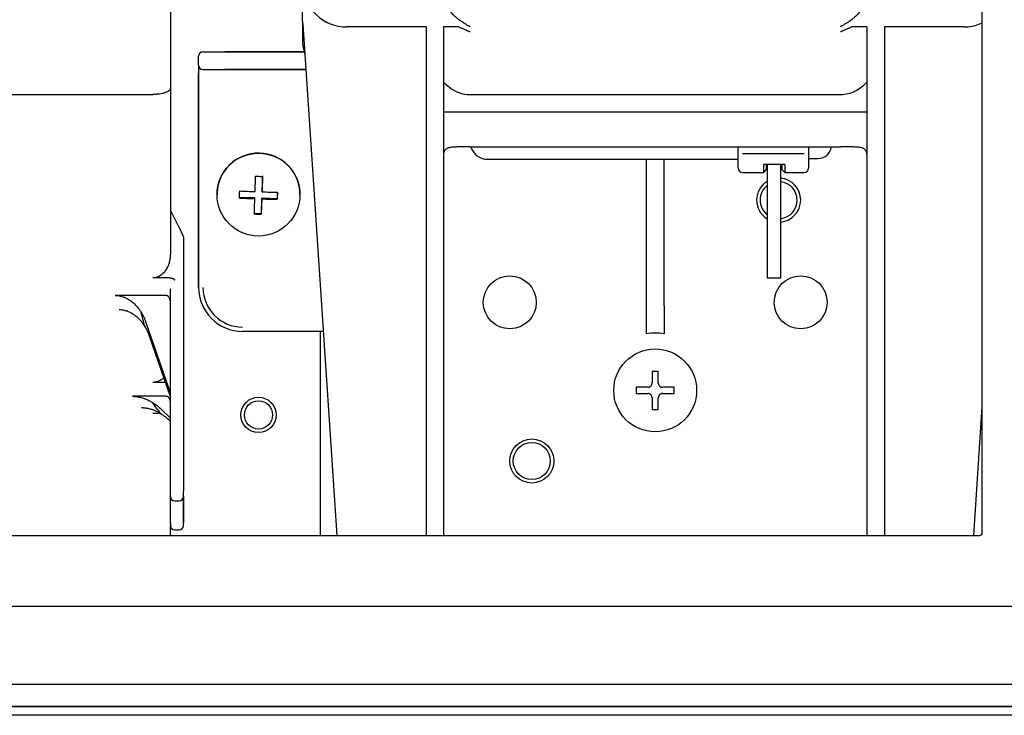
# Model space of a CAD drawing. Units: inches. Extents: x 0 to 8119, y 0 to 5791.
# Drawn here: x 3559 to 3671, y 2668 to 2747 of the extents above; entities that cross this region are included whole.
import ezdxf

# ---------------------------------------------------------------- set-up
doc = ezdxf.new("R2010")
doc.units = ezdxf.units.IN
doc.header["$MEASUREMENT"] = 0
doc.layers.add('1', color=7, linetype='Continuous', true_color=0xffffff)

msp = doc.modelspace()

# ---------------------------------------------------------------- linework, layer by layer
at = {"layer": '1', "color": 3, "linetype": 'Continuous', "lineweight": 25}
for p, q in [((3668, 2689.01), (3668, 2843.01)), ((3575.91, 2793.65), (3575.91, 2739.41)), ((3575.91, 2784.57), (3575.91, 2739.42)), ((3590.91, 2747.04), (3590.91, 2751.4)), ((3590.91, 2747.04), (3590.91, 2744.57)), ((3590.92, 2746.7), (3594.78, 2688.71)), ((3604.91, 2746.4), (3595.91, 2746.4)), ((3604.91, 2746.42), (3604.91, 2688.71)), ((3606.91, 2746.42), (3606.91, 2688.71)), ((3608.64, 2746.4), (3606.91, 2746.4)), ((3654.91, 2746.4), (3653.18, 2746.4)), ((3654.91, 2746.42), (3654.91, 2688.71)), ((3656.91, 2746.42), (3656.91, 2688.71)), ((3665.91, 2746.4), (3656.91, 2746.4)), ((3579.11, 2742.07), (3579.11, 2743.07)), ((3579.61, 2743.57), (3582.11, 2743.57)), ((3591.08, 2743.57), (3582.11, 2743.57)), ((3582.11, 2743.57), (3591.08, 2743.57)), ((3579.11, 2742.07), (3579.11, 2741.11)), ((3579.11, 2716.87), (3579.11, 2741.11)), ((3579.11, 2741.1), (3579.11, 2716.87)), ((3579.61, 2741.57), (3579.61, 2741.57)), ((3579.61, 2741.57), (3582.11, 2741.57)), ((3582.11, 2741.57), (3591.26, 2741.57)), ((3591.26, 2741.57), (3582.11, 2741.57)), ((3464.51, 2738.74), (3573.91, 2738.74)), ((3575.91, 2739.42), (3575.91, 2720.62)), ((3651.91, 2738.69), (3609.91, 2738.69)), ((3654.91, 2736.73), (3606.91, 2736.73)), ((3654.91, 2736.73), (3606.91, 2736.73)), ((3609.91, 2732.79), (3651.91, 2732.79)), ((3640.31, 2732.37), (3640.31, 2732.79)), ((3640.31, 2732.37), (3640.31, 2732.79)), ((3640.31, 2730.39), (3640.31, 2732.37)), ((3647.81, 2732), (3640.81, 2732)), ((3648.31, 2732.79), (3648.31, 2732.37)), ((3648.31, 2732.37), (3648.31, 2730.39)), ((3611.91, 2731.39), (3640.31, 2731.39)), ((3629.91, 2714.77), (3629.91, 2731.39)), ((3631.91, 2714.77), (3631.91, 2731.39)), ((3643.21, 2729.89), (3643.21, 2730.81)), ((3645.61, 2730.81), (3643.21, 2730.81)), ((3643.51, 2730.81), (3643.51, 2730.19)), ((3643.51, 2730.64), (3643.59, 2730.64)), ((3643.59, 2730.81), (3643.59, 2717.89)), ((3645.14, 2717.89), (3645.14, 2730.81)), ((3645.14, 2730.64), (3645.31, 2730.64)), ((3645.31, 2730.19), (3645.31, 2730.81)), ((3645.61, 2730.81), (3645.61, 2729.89)), ((3648.31, 2731.49), (3649.41, 2731.49)), ((3640.81, 2729.89), (3643.21, 2729.89)), ((3643.21, 2729.89), (3643.51, 2730.19)), ((3645.31, 2730.19), (3645.61, 2729.89)), ((3645.61, 2729.89), (3647.81, 2729.89)), ((3586.38, 2729.52), (3586.32, 2727.77)), ((3581.21, 2727.39), (3581.21, 2727.39)), ((3581.21, 2727.39), (3581.21, 2727.38)), ((3586.32, 2727.69), (3586.32, 2727.77)), ((3588.07, 2727.64), (3588.04, 2726.91)), ((3590.61, 2727.38), (3590.61, 2727.39)), ((3585.49, 2727), (3583.74, 2727.06)), ((3585.49, 2726.92), (3585.49, 2727)), ((3586.29, 2726.97), (3586.23, 2725.22)), ((3588.04, 2726.91), (3586.29, 2726.97)), ((3586.29, 2726.89), (3586.29, 2726.97)), ((3588.04, 2726.84), (3588.04, 2726.91)), ((3576.91, 2723.67), (3575.91, 2725.61)), ((3586.23, 2725.22), (3585.43, 2725.25)), ((3586.23, 2725.16), (3586.23, 2725.22)), ((3577.41, 2722.58), (3577.41, 2693.75)), ((3575.87, 2717.93), (3573.91, 2717.93)), ((3576.38, 2717.72), (3576.38, 2717.74)), ((3645.14, 2717.89), (3643.59, 2717.89)), ((3575.91, 2693.75), (3575.91, 2716.69)), ((3575.41, 2715.94), (3569.66, 2715.94)), ((3573.09, 2713), (3575.91, 2704.81)), ((3593.24, 2711.87), (3584.11, 2711.87)), ((3593.24, 2711.87), (3584.11, 2711.87)), ((3592.91, 2711.87), (3592.91, 2688.71)), ((3575.91, 2704.45), (3573.51, 2711.42)), ((3575.35, 2706.08), (3573.91, 2706.08)), ((3575.41, 2704.5), (3571.61, 2704.5)), ((3574.82, 2703.08), (3575.91, 2702.03)), ((3667.03, 2688.71), (3668, 2703.32)), ((3574.7, 2702.54), (3573.91, 2702.54)), ((3575.91, 2701.66), (3575.77, 2701.8)), ((3575.91, 2693.13), (3575.91, 2693.75)), ((3575.91, 2690.11), (3575.91, 2693.13)), ((3577.41, 2693.13), (3577.41, 2693.75)), ((3577.41, 2690.11), (3577.41, 2693.13)), ((3577.41, 2693.13), (3577.41, 2690.11)), ((3576.41, 2692.63), (3576.91, 2692.63)), ((3575.91, 2690.11), (3575.91, 2689.86)), ((3575.91, 2688.71), (3575.91, 2689.86)), ((3576.41, 2689.36), (3576.91, 2689.36)), ((3577.41, 2689.86), (3577.41, 2690.11)), ((3464.8, 2688.71), (3667.7, 2688.71)), ((3440.5, 2680.71), (3741.76, 2680.71)), ((4223, 2671.81), (3325, 2671.81)), ((4213.2, 2671.81), (3325, 2671.81)), ((4213.21, 2669.31), (3325, 2669.31)), ((3325, 2669.31), (4213.21, 2669.31)), ((4158.2, 2668.31), (3389.8, 2668.31))]:
    msp.add_line(p, q, dxfattribs=at)
for centre, radius in [((3614.41, 2715.16), 3), ((3647.41, 2715.16), 3), ((3630.91, 2705.17), 4.7), ((3585.91, 2702.39), 2), ((3585.91, 2702.39), 1.6), ((3616.91, 2697.16), 2.5), ((3616.91, 2697.16), 2.1)]:
    msp.add_circle(centre, radius, dxfattribs=at)
for centre, radius, start, end in [((3595.91, 2751.4), 5, 180, 264.3768), ((3595.91, 2747.04), 5, 180, 183.8141), ((3665.91, 2751.4), 5, 275.6232, 294.7899), ((3593.91, 2744.57), 3, 180, 202.5858), ((3579.61, 2743.07), 0.5, 90, 180), ((3579.61, 2742.07), 0.5, 180, 270), ((3611.91, 2733.39), 2, 197.5373, 270), ((3649.41, 2732.99), 1.5, 270, 352.2361), ((3640.81, 2730.39), 0.5, 180, 270), ((3647.81, 2730.39), 0.5, 270, 0), ((3644.91, 2726.76), 2.5, 121.7306, 238.2637), ((3644.91, 2726.76), 2.5, 275.3944, 84.6112), ((3644.91, 2726.76), 2.1, 276.4294, 83.5762), ((3644.91, 2726.76), 2.1, 128.7675, 231.2269), ((3584.11, 2716.87), 5, 180, 270), ((3584.11, 2716.85), 4.5, 180, 270), ((3630.91, 2705.17), 6.5, 81.1501, 98.8499), ((3576.41, 2693.13), 0.5, 180, 270), ((3576.91, 2693.13), 0.5, 270, 0), ((3576.41, 2689.86), 0.5, 180, 270), ((3576.91, 2689.86), 0.5, 270, 0), ((3667.7, 2689.01), 0.3, 270, 0)]:
    msp.add_arc(centre, radius, start, end, dxfattribs=at)
for centre, major_axis, ratio, start_param, end_param in [((3585.91, 2727.39), (-4.7, 0), 0.999391, 3.141538, 6.248279), ((3585.51, 2727.53), (0.21, 6.08), 0.001218, 4.743266, 5.038514), ((3585.98, 2729.66), (5.71, -0.2), 0.034878, 4.64348, 4.783736), ((3586.31, 2727.5), (-0.21, -6.08), 0.001218, 1.601674, 1.896921), ((3585.91, 2727.39), (-4.7, 0), 0.999391, 6.248279, 6.283185), ((3583.76, 2727.59), (0.2, 5.71), 0.001218, 4.607376, 4.747631), ((3585.92, 2727.92), (6.08, -0.21), 0.034878, 4.352598, 4.647845), ((3585.92, 2727.92), (6.08, -0.21), 0.034878, 4.77937, 5.074618), ((3588.06, 2727.44), (-0.2, -5.71), 0.001218, 1.465783, 1.606039), ((3585.89, 2727.12), (-6.08, 0.21), 0.034878, 1.211005, 1.506252), ((3585.51, 2727.53), (0.21, 6.08), 0.001218, 4.316494, 4.611741), ((3586.31, 2727.5), (-0.21, -6.08), 0.001218, 1.174901, 1.470148), ((3585.89, 2727.12), (-6.08, 0.21), 0.034878, 1.637778, 1.933025), ((3585.83, 2725.37), (-5.71, 0.2), 0.034878, 1.501887, 1.642143), ((3576.91, 2723.55), (-0.498, 0.977), 0.050302, 3.240087, 4.810884), ((3546.75, 2773.16), (-33.21, 102.08), 0.073003, 4.052134, 4.071396), ((3488.44, 2773.16), (-101.35, 101.35), 0.122853, 3.82614, 3.843535)]:
    msp.add_ellipse(centre, major_axis=major_axis, ratio=ratio, start_param=start_param, end_param=end_param, dxfattribs=at)
msp.add_ellipse((3585.91, 2727.38), major_axis=(-4.7, 0), ratio=0.999391, dxfattribs=at)
for points, knots in [([(3609.91, 2746.42), (3609.9, 2746.43), (3609.88, 2746.43), (3609.86, 2746.45), (3609.83, 2746.47), (3609.74, 2746.51), (3609.67, 2746.55), (3609.53, 2746.64), (3609.44, 2746.69), (3609.17, 2746.86), (3608.98, 2746.98), (3608.76, 2747.13), (3608.72, 2747.16), (3608.63, 2747.23), (3608.59, 2747.26), (3608.46, 2747.36), (3608.38, 2747.43), (3608.14, 2747.64), (3607.98, 2747.79), (3607.77, 2748.03), (3607.69, 2748.13), (3607.61, 2748.24), (3607.57, 2748.28), (3607.56, 2748.3), (3607.51, 2748.37), (3607.48, 2748.42), (3607.34, 2748.64), (3607.24, 2748.83), (3607.14, 2749.08), (3607.11, 2749.16), (3607.08, 2749.24), (3607.07, 2749.29), (3607.06, 2749.31), (3607.02, 2749.44), (3606.99, 2749.55), (3606.95, 2749.76), (3606.93, 2749.86), (3606.91, 2750.08), (3606.91, 2750.18), (3606.91, 2750.29)], [0, 0, 0, 0, 0.007812, 0.007812, 0.015625, 0.03125, 0.0625, 0.0625, 0.125, 0.125, 0.25, 0.25, 0.28125, 0.28125, 0.3125, 0.3125, 0.375, 0.375, 0.5, 0.5, 0.5625, 0.578125, 0.578125, 0.59375, 0.59375, 0.625, 0.625, 0.75, 0.75, 0.78125, 0.796875, 0.796875, 0.8125, 0.8125, 0.875, 0.875, 0.9375, 0.9375, 1, 1, 1, 1]), ([(3654.91, 2750.29), (3654.91, 2750.18), (3654.9, 2750.08), (3654.88, 2749.86), (3654.86, 2749.76), (3654.82, 2749.55), (3654.8, 2749.44), (3654.76, 2749.31), (3654.75, 2749.29), (3654.73, 2749.24), (3654.71, 2749.16), (3654.68, 2749.08), (3654.57, 2748.83), (3654.48, 2748.64), (3654.33, 2748.42), (3654.3, 2748.37), (3654.26, 2748.3), (3654.24, 2748.28), (3654.21, 2748.24), (3654.13, 2748.13), (3654.04, 2748.03), (3653.83, 2747.79), (3653.68, 2747.64), (3653.44, 2747.43), (3653.35, 2747.36), (3653.23, 2747.26), (3653.18, 2747.23), (3653.1, 2747.16), (3653.05, 2747.13), (3652.83, 2746.98), (3652.65, 2746.86), (3652.37, 2746.69), (3652.28, 2746.64), (3652.14, 2746.55), (3652.07, 2746.51), (3651.99, 2746.47), (3651.95, 2746.45), (3651.93, 2746.43), (3651.92, 2746.43), (3651.91, 2746.42)], [0, 0, 0, 0, 0.0625, 0.0625, 0.125, 0.125, 0.1875, 0.1875, 0.203125, 0.203125, 0.21875, 0.25, 0.25, 0.375, 0.375, 0.40625, 0.40625, 0.421875, 0.421875, 0.4375, 0.5, 0.5, 0.625, 0.625, 0.6875, 0.6875, 0.71875, 0.71875, 0.75, 0.75, 0.875, 0.875, 0.9375, 0.9375, 0.96875, 0.984375, 0.992188, 0.992188, 1, 1, 1, 1]), ([(3609.91, 2745.85), (3609.9, 2745.85), (3609.89, 2745.85), (3609.88, 2745.86), (3609.86, 2745.86), (3609.81, 2745.88), (3609.72, 2745.92), (3609.64, 2745.95), (3609.48, 2746.01), (3609.38, 2746.06), (3609.16, 2746.15), (3609.06, 2746.2), (3608.85, 2746.29), (3608.74, 2746.34), (3608.64, 2746.4)], [0, 0, 0, 0, 0.015625, 0.015625, 0.03125, 0.0625, 0.125, 0.25, 0.25, 0.5, 0.5, 0.75, 0.75, 1, 1, 1, 1]), ([(3653.18, 2746.4), (3653.07, 2746.34), (3652.97, 2746.29), (3652.76, 2746.2), (3652.65, 2746.15), (3652.44, 2746.06), (3652.33, 2746.01), (3652.17, 2745.95), (3652.09, 2745.92), (3652, 2745.88), (3651.95, 2745.86), (3651.93, 2745.86), (3651.92, 2745.85), (3651.91, 2745.85), (3651.91, 2745.85)], [0, 0, 0, 0, 0.25, 0.25, 0.5, 0.5, 0.75, 0.75, 0.875, 0.9375, 0.96875, 0.984375, 0.984375, 1, 1, 1, 1]), ([(3609.91, 2738.69), (3609.07, 2738.7), (3608.23, 2739.02), (3607.32, 2739.71), (3607.11, 2739.91), (3606.91, 2740.13)], [0, 0, 0, 0, 0.740898, 0.740898, 1, 1, 1, 1]), ([(3654.91, 2740.13), (3654.53, 2739.72), (3654.08, 2739.36), (3653.07, 2738.85), (3652.5, 2738.7), (3651.92, 2738.69), (3651.91, 2738.69), (3651.91, 2738.69)], [0, 0, 0, 0, 0.493131, 0.493131, 0.993935, 0.993935, 1, 1, 1, 1]), ([(3575.91, 2739.42), (3575.91, 2739.41), (3575.91, 2739.39), (3575.9, 2739.38), (3575.9, 2739.37), (3575.9, 2739.37), (3575.9, 2739.36), (3575.9, 2739.36), (3575.89, 2739.33), (3575.88, 2739.31), (3575.86, 2739.27), (3575.86, 2739.26), (3575.84, 2739.24), (3575.83, 2739.23), (3575.8, 2739.2), (3575.76, 2739.16), (3575.7, 2739.12), (3575.66, 2739.09), (3575.64, 2739.08), (3575.61, 2739.06), (3575.59, 2739.05), (3575.5, 2739), (3575.41, 2738.97), (3575.28, 2738.92), (3575.23, 2738.91), (3575.16, 2738.89), (3575.15, 2738.89), (3575.12, 2738.88), (3575.08, 2738.87), (3575.04, 2738.86), (3574.91, 2738.83), (3574.79, 2738.81), (3574.64, 2738.79), (3574.61, 2738.78), (3574.55, 2738.78), (3574.52, 2738.77), (3574.42, 2738.76), (3574.36, 2738.76), (3574.17, 2738.74), (3574.04, 2738.74), (3573.91, 2738.74)], [0, 0, 0, 0, 0.03125, 0.039062, 0.039062, 0.046875, 0.046875, 0.0625, 0.0625, 0.125, 0.125, 0.15625, 0.15625, 0.1875, 0.1875, 0.25, 0.3125, 0.3125, 0.34375, 0.34375, 0.375, 0.375, 0.5, 0.5, 0.5625, 0.5625, 0.578125, 0.578125, 0.59375, 0.625, 0.625, 0.75, 0.75, 0.78125, 0.78125, 0.8125, 0.8125, 0.875, 0.875, 1, 1, 1, 1]), ([(3609.91, 2732.79), (3609.81, 2732.79), (3609.7, 2732.79), (3609.5, 2732.79), (3609.4, 2732.79), (3609.2, 2732.79), (3609.11, 2732.79), (3608.99, 2732.79), (3608.96, 2732.79), (3608.91, 2732.79), (3608.89, 2732.79), (3608.82, 2732.79), (3608.77, 2732.79), (3608.63, 2732.79), (3608.54, 2732.79), (3608.36, 2732.78), (3608.28, 2732.78), (3608.15, 2732.78), (3608.11, 2732.77), (3608.05, 2732.77), (3608.03, 2732.77), (3607.99, 2732.76), (3607.89, 2732.76), (3607.8, 2732.75), (3607.66, 2732.73), (3607.6, 2732.71), (3607.51, 2732.69), (3607.46, 2732.68), (3607.42, 2732.67), (3607.39, 2732.66), (3607.38, 2732.65), (3607.31, 2732.63), (3607.26, 2732.6), (3607.18, 2732.55), (3607.1, 2732.49), (3607.04, 2732.42), (3607.01, 2732.37), (3607, 2732.36), (3606.99, 2732.34), (3606.98, 2732.31), (3606.96, 2732.28), (3606.94, 2732.21), (3606.93, 2732.16), (3606.91, 2732.06), (3606.91, 2732.01), (3606.91, 2731.96)], [0, 0, 0, 0, 0.0625, 0.0625, 0.125, 0.125, 0.1875, 0.1875, 0.203125, 0.203125, 0.21875, 0.21875, 0.25, 0.25, 0.3125, 0.3125, 0.375, 0.375, 0.40625, 0.40625, 0.421875, 0.421875, 0.4375, 0.5, 0.5, 0.5625, 0.5625, 0.59375, 0.609375, 0.609375, 0.625, 0.625, 0.6875, 0.6875, 0.75, 0.8125, 0.8125, 0.828125, 0.828125, 0.84375, 0.875, 0.875, 0.9375, 0.9375, 1, 1, 1, 1]), ([(3654.91, 2731.96), (3654.91, 2732.01), (3654.9, 2732.06), (3654.89, 2732.16), (3654.88, 2732.21), (3654.85, 2732.3), (3654.83, 2732.34), (3654.79, 2732.4), (3654.77, 2732.42), (3654.74, 2732.46), (3654.73, 2732.47), (3654.68, 2732.52), (3654.64, 2732.55), (3654.55, 2732.6), (3654.5, 2732.63), (3654.43, 2732.66), (3654.4, 2732.67), (3654.34, 2732.68), (3654.31, 2732.69), (3654.22, 2732.71), (3654.15, 2732.73), (3654.01, 2732.75), (3653.94, 2732.75), (3653.82, 2732.76), (3653.79, 2732.77), (3653.7, 2732.77), (3653.66, 2732.78), (3653.54, 2732.78), (3653.45, 2732.78), (3653.28, 2732.79), (3653.19, 2732.79), (3653.05, 2732.79), (3653, 2732.79), (3652.93, 2732.79), (3652.9, 2732.79), (3652.85, 2732.79), (3652.73, 2732.79), (3652.61, 2732.79), (3652.41, 2732.79), (3652.31, 2732.79), (3652.11, 2732.79), (3652.01, 2732.79), (3651.91, 2732.79)], [0, 0, 0, 0, 0.0625, 0.0625, 0.125, 0.125, 0.1875, 0.1875, 0.21875, 0.21875, 0.25, 0.25, 0.3125, 0.3125, 0.375, 0.375, 0.40625, 0.40625, 0.4375, 0.4375, 0.5, 0.5, 0.5625, 0.5625, 0.59375, 0.59375, 0.625, 0.625, 0.6875, 0.6875, 0.75, 0.75, 0.78125, 0.78125, 0.796875, 0.796875, 0.8125, 0.875, 0.875, 0.9375, 0.9375, 1, 1, 1, 1]), ([(3575.91, 2720.62), (3575.91, 2720.46), (3575.9, 2720.31), (3575.86, 2720.01), (3575.83, 2719.86), (3575.77, 2719.64), (3575.75, 2719.57), (3575.72, 2719.46), (3575.7, 2719.42), (3575.67, 2719.35), (3575.66, 2719.32), (3575.62, 2719.21), (3575.58, 2719.14), (3575.51, 2719), (3575.47, 2718.94), (3575.39, 2718.81), (3575.35, 2718.74), (3575.29, 2718.67), (3575.28, 2718.65), (3575.25, 2718.62), (3575.22, 2718.58), (3575.18, 2718.53), (3575.1, 2718.45), (3575.04, 2718.4), (3574.92, 2718.3), (3574.86, 2718.25), (3574.73, 2718.16), (3574.66, 2718.12), (3574.52, 2718.05), (3574.45, 2718.03), (3574.36, 2718), (3574.34, 2717.99), (3574.3, 2717.98), (3574.28, 2717.97), (3574.22, 2717.96), (3574.18, 2717.95), (3574.07, 2717.93), (3573.99, 2717.93), (3573.91, 2717.93)], [0, 0, 0, 0, 0.125, 0.125, 0.25, 0.25, 0.3125, 0.3125, 0.34375, 0.34375, 0.375, 0.375, 0.4375, 0.4375, 0.5, 0.5, 0.5625, 0.5625, 0.578125, 0.578125, 0.59375, 0.625, 0.625, 0.6875, 0.6875, 0.75, 0.75, 0.8125, 0.8125, 0.875, 0.875, 0.890625, 0.890625, 0.90625, 0.90625, 0.9375, 0.9375, 1, 1, 1, 1]), ([(3575.87, 2717.93), (3575.92, 2717.93), (3575.97, 2717.92), (3576.04, 2717.91), (3576.07, 2717.9), (3576.11, 2717.89), (3576.14, 2717.88), (3576.21, 2717.86), (3576.25, 2717.84), (3576.31, 2717.8), (3576.33, 2717.78), (3576.36, 2717.76), (3576.37, 2717.75), (3576.39, 2717.74), (3576.39, 2717.74), (3576.4, 2717.73), (3576.4, 2717.72), (3576.41, 2717.72)], [0, 0, 0, 0, 0.25, 0.25, 0.375, 0.375, 0.5, 0.5, 0.75, 0.75, 0.875, 0.875, 0.9375, 0.9375, 0.96875, 0.96875, 1, 1, 1, 1]), ([(3569.66, 2715.94), (3569.77, 2715.94), (3569.87, 2715.94), (3570.07, 2715.91), (3570.17, 2715.89), (3570.36, 2715.85), (3570.46, 2715.82), (3570.58, 2715.78), (3570.61, 2715.77), (3570.65, 2715.75), (3570.72, 2715.72), (3570.79, 2715.69), (3570.93, 2715.63), (3571.02, 2715.58), (3571.2, 2715.48), (3571.28, 2715.42), (3571.4, 2715.34), (3571.45, 2715.31), (3571.53, 2715.25), (3571.57, 2715.22), (3571.68, 2715.12), (3571.76, 2715.06), (3571.97, 2714.85), (3572.11, 2714.71), (3572.3, 2714.47), (3572.36, 2714.39), (3572.45, 2714.27), (3572.47, 2714.23), (3572.53, 2714.15), (3572.56, 2714.11), (3572.69, 2713.9), (3572.78, 2713.72), (3572.96, 2713.37), (3573.03, 2713.18), (3573.09, 2713)], [0, 0, 0, 0, 0.0625, 0.0625, 0.125, 0.125, 0.1875, 0.1875, 0.203125, 0.203125, 0.21875, 0.25, 0.25, 0.3125, 0.3125, 0.375, 0.375, 0.40625, 0.40625, 0.4375, 0.4375, 0.5, 0.5, 0.625, 0.625, 0.6875, 0.6875, 0.71875, 0.71875, 0.75, 0.75, 0.875, 0.875, 1, 1, 1, 1]), ([(3575.91, 2715.29), (3575.91, 2715.31), (3575.91, 2715.33), (3575.9, 2715.37), (3575.9, 2715.39), (3575.9, 2715.44), (3575.89, 2715.48), (3575.87, 2715.53), (3575.87, 2715.55), (3575.85, 2715.58), (3575.85, 2715.6), (3575.82, 2715.65), (3575.81, 2715.69), (3575.78, 2715.73), (3575.76, 2715.75), (3575.74, 2715.78), (3575.73, 2715.79), (3575.69, 2715.83), (3575.66, 2715.86), (3575.62, 2715.88), (3575.61, 2715.89), (3575.59, 2715.9), (3575.58, 2715.9), (3575.56, 2715.91), (3575.54, 2715.92), (3575.51, 2715.93), (3575.5, 2715.93), (3575.48, 2715.94), (3575.48, 2715.94), (3575.45, 2715.94), (3575.43, 2715.94), (3575.41, 2715.94)], [0, 0, 0, 0, 0.0625, 0.0625, 0.125, 0.125, 0.25, 0.25, 0.3125, 0.3125, 0.375, 0.375, 0.5, 0.5, 0.5625, 0.5625, 0.625, 0.625, 0.75, 0.75, 0.78125, 0.78125, 0.8125, 0.8125, 0.875, 0.875, 0.90625, 0.90625, 0.9375, 0.9375, 1, 1, 1, 1]), ([(3573.51, 2711.42), (3573.45, 2711.6), (3573.38, 2711.78), (3573.21, 2712.13), (3573.11, 2712.3), (3572.96, 2712.55), (3572.9, 2712.63), (3572.81, 2712.75), (3572.78, 2712.79), (3572.72, 2712.87), (3572.69, 2712.91), (3572.54, 2713.09), (3572.4, 2713.24), (3572.19, 2713.44), (3572.11, 2713.5), (3572, 2713.59), (3571.96, 2713.62), (3571.88, 2713.68), (3571.84, 2713.71), (3571.71, 2713.8), (3571.63, 2713.85), (3571.46, 2713.95), (3571.37, 2713.99), (3571.19, 2714.08), (3571.1, 2714.11), (3570.98, 2714.15), (3570.95, 2714.16), (3570.91, 2714.18), (3570.88, 2714.18), (3570.81, 2714.21), (3570.76, 2714.22), (3570.62, 2714.25), (3570.52, 2714.27), (3570.32, 2714.29), (3570.22, 2714.3), (3570.12, 2714.3)], [0, 0, 0, 0, 0.125, 0.125, 0.25, 0.25, 0.3125, 0.3125, 0.34375, 0.34375, 0.375, 0.375, 0.5, 0.5, 0.5625, 0.5625, 0.59375, 0.59375, 0.625, 0.625, 0.6875, 0.6875, 0.75, 0.75, 0.8125, 0.8125, 0.828125, 0.828125, 0.84375, 0.84375, 0.875, 0.875, 0.9375, 0.9375, 1, 1, 1, 1]), ([(3629.91, 2711.59), (3629.91, 2711.59), (3629.91, 2711.61), (3629.91, 2711.69), (3629.91, 2711.74), (3629.91, 2711.83), (3629.91, 2711.85), (3629.91, 2711.89), (3629.91, 2711.92), (3629.91, 2711.99), (3629.91, 2712.04), (3629.91, 2712.2), (3629.91, 2712.32), (3629.91, 2712.53), (3629.91, 2712.61), (3629.91, 2712.72), (3629.91, 2712.76), (3629.91, 2712.84), (3629.91, 2712.89), (3629.91, 2713.1), (3629.91, 2713.28), (3629.91, 2713.57), (3629.91, 2713.67), (3629.91, 2713.83), (3629.91, 2713.88), (3629.91, 2713.96), (3629.91, 2713.98), (3629.91, 2714.04), (3629.91, 2714.06), (3629.91, 2714.31), (3629.91, 2714.53), (3629.91, 2714.77)], [0, 0, 0, 0, 0.125, 0.125, 0.25, 0.25, 0.28125, 0.28125, 0.3125, 0.3125, 0.375, 0.375, 0.5, 0.5, 0.5625, 0.5625, 0.59375, 0.59375, 0.625, 0.625, 0.75, 0.75, 0.8125, 0.8125, 0.84375, 0.84375, 0.859375, 0.859375, 0.875, 0.875, 1, 1, 1, 1]), ([(3631.91, 2714.77), (3631.91, 2714.53), (3631.91, 2714.31), (3631.91, 2713.88), (3631.91, 2713.68), (3631.91, 2713.43), (3631.91, 2713.38), (3631.91, 2713.31), (3631.91, 2713.29), (3631.91, 2713.24), (3631.91, 2713.13), (3631.91, 2713.02), (3631.91, 2712.76), (3631.91, 2712.61), (3631.91, 2712.4), (3631.91, 2712.33), (3631.91, 2712.25), (3631.91, 2712.24), (3631.91, 2712.21), (3631.91, 2712.16), (3631.91, 2712.12), (3631.91, 2711.98), (3631.91, 2711.89), (3631.91, 2711.78), (3631.91, 2711.75), (3631.91, 2711.71), (3631.91, 2711.69), (3631.91, 2711.68), (3631.91, 2711.67), (3631.91, 2711.66), (3631.91, 2711.65), (3631.91, 2711.61), (3631.91, 2711.59), (3631.91, 2711.59)], [0, 0, 0, 0, 0.125006, 0.125006, 0.250013, 0.250013, 0.281264, 0.281264, 0.29689, 0.29689, 0.312516, 0.375019, 0.375019, 0.500026, 0.500026, 0.562529, 0.562529, 0.578155, 0.578155, 0.593781, 0.625032, 0.625032, 0.750039, 0.750039, 0.812542, 0.812542, 0.843793, 0.843793, 0.859419, 0.859419, 0.875045, 0.875045, 1, 1, 1, 1]), ([(3630.56, 2707.32), (3630.56, 2707.11), (3630.56, 2706.9), (3630.56, 2706.66), (3630.56, 2706.64), (3630.56, 2706.62), (3630.56, 2706.61), (3630.56, 2706.6), (3630.56, 2706.57), (3630.56, 2706.49), (3630.56, 2706.4), (3630.56, 2706.24), (3630.56, 2706.13), (3630.56, 2706.02)], [0, 0, 0, 0, 0.5, 0.5, 0.53125, 0.546875, 0.546875, 0.5625, 0.5625, 0.625, 0.75, 0.75, 1, 1, 1, 1]), ([(3631.26, 2707.32), (3631.2, 2707.32), (3631.11, 2707.32), (3631.02, 2707.32), (3630.97, 2707.32), (3630.94, 2707.32), (3630.79, 2707.32), (3630.67, 2707.32), (3630.56, 2707.32)], [0, 0, 0, 0, 0.25, 0.375, 0.375, 0.5, 0.5, 1, 1, 1, 1]), ([(3631.26, 2706.02), (3631.26, 2706.13), (3631.26, 2706.24), (3631.26, 2706.41), (3631.26, 2706.49), (3631.26, 2706.57), (3631.26, 2706.62), (3631.26, 2706.63), (3631.26, 2706.66), (3631.26, 2706.89), (3631.26, 2707.11), (3631.26, 2707.32)], [0, 0, 0, 0, 0.25, 0.25, 0.375, 0.4375, 0.4375, 0.46875, 0.46875, 0.5, 1, 1, 1, 1]), ([(3575.18, 2706.62), (3575.15, 2706.59), (3575.13, 2706.57), (3575.05, 2706.5), (3574.99, 2706.46), (3574.9, 2706.39), (3574.87, 2706.37), (3574.81, 2706.33), (3574.78, 2706.32), (3574.68, 2706.26), (3574.62, 2706.23), (3574.48, 2706.18), (3574.42, 2706.16), (3574.31, 2706.13), (3574.27, 2706.12), (3574.2, 2706.11), (3574.16, 2706.1), (3574.06, 2706.08), (3573.98, 2706.08), (3573.91, 2706.08)], [0, 0, 0, 0, 0.070812, 0.070812, 0.225677, 0.225677, 0.303109, 0.303109, 0.380541, 0.380541, 0.535406, 0.535406, 0.690271, 0.690271, 0.767703, 0.767703, 0.845135, 0.845135, 1, 1, 1, 1]), ([(3630.06, 2705.52), (3629.95, 2705.52), (3629.84, 2705.52), (3629.67, 2705.52), (3629.59, 2705.52), (3629.5, 2705.52), (3629.46, 2705.52), (3629.45, 2705.52), (3629.42, 2705.52), (3629.19, 2705.52), (3628.96, 2705.52), (3628.76, 2705.52)], [0, 0, 0, 0, 0.25, 0.25, 0.375, 0.4375, 0.4375, 0.46875, 0.46875, 0.5, 1, 1, 1, 1]), ([(3628.76, 2705.52), (3628.76, 2705.46), (3628.76, 2705.37), (3628.76, 2705.29), (3628.76, 2705.23), (3628.76, 2705.2), (3628.76, 2705.05), (3628.76, 2704.94), (3628.76, 2704.82)], [0, 0, 0, 0, 0.25, 0.375, 0.375, 0.5, 0.5, 1, 1, 1, 1]), ([(3630.06, 2705.52), (3630.09, 2705.52), (3630.12, 2705.52), (3630.17, 2705.53), (3630.19, 2705.54), (3630.22, 2705.55), (3630.23, 2705.55), (3630.28, 2705.57), (3630.31, 2705.59), (3630.35, 2705.61), (3630.36, 2705.62), (3630.39, 2705.64), (3630.4, 2705.65), (3630.43, 2705.69), (3630.45, 2705.71), (3630.48, 2705.75), (3630.48, 2705.76), (3630.49, 2705.77), (3630.5, 2705.79), (3630.52, 2705.83), (3630.53, 2705.86), (3630.54, 2705.89), (3630.54, 2705.91), (3630.55, 2705.95), (3630.56, 2705.99), (3630.56, 2706.02)], [0, 0, 0, 0, 0.125, 0.125, 0.1875, 0.1875, 0.25, 0.25, 0.375, 0.375, 0.4375, 0.4375, 0.5, 0.5, 0.625, 0.625, 0.65625, 0.65625, 0.6875, 0.75, 0.8125, 0.8125, 0.875, 0.875, 1, 1, 1, 1]), ([(3631.26, 2706.02), (3631.26, 2705.99), (3631.26, 2705.95), (3631.27, 2705.91), (3631.27, 2705.89), (3631.28, 2705.86), (3631.29, 2705.84), (3631.31, 2705.8), (3631.32, 2705.77), (3631.35, 2705.73), (3631.36, 2705.72), (3631.38, 2705.69), (3631.39, 2705.68), (3631.43, 2705.64), (3631.45, 2705.62), (3631.49, 2705.6), (3631.49, 2705.59), (3631.51, 2705.59), (3631.53, 2705.57), (3631.57, 2705.56), (3631.6, 2705.55), (3631.63, 2705.54), (3631.64, 2705.53), (3631.69, 2705.52), (3631.72, 2705.52), (3631.76, 2705.52)], [0, 0, 0, 0, 0.125, 0.125, 0.1875, 0.1875, 0.25, 0.25, 0.375, 0.375, 0.4375, 0.4375, 0.5, 0.5, 0.625, 0.625, 0.65625, 0.65625, 0.6875, 0.75, 0.8125, 0.8125, 0.875, 0.875, 1, 1, 1, 1]), ([(3633.06, 2705.52), (3632.85, 2705.52), (3632.63, 2705.52), (3632.4, 2705.52), (3632.38, 2705.52), (3632.36, 2705.52), (3632.35, 2705.52), (3632.34, 2705.52), (3632.31, 2705.52), (3632.22, 2705.52), (3632.14, 2705.52), (3631.98, 2705.52), (3631.87, 2705.52), (3631.76, 2705.52)], [0, 0, 0, 0, 0.5, 0.5, 0.53125, 0.546875, 0.546875, 0.5625, 0.5625, 0.625, 0.75, 0.75, 1, 1, 1, 1]), ([(3633.06, 2704.82), (3633.06, 2704.88), (3633.06, 2704.97), (3633.06, 2705.05), (3633.06, 2705.11), (3633.06, 2705.14), (3633.06, 2705.29), (3633.06, 2705.4), (3633.06, 2705.52)], [0, 0, 0, 0, 0.25, 0.375, 0.375, 0.5, 0.5, 1, 1, 1, 1]), ([(3571.61, 2704.5), (3571.76, 2704.5), (3571.92, 2704.49), (3572.21, 2704.45), (3572.36, 2704.42), (3572.65, 2704.35), (3572.8, 2704.31), (3572.97, 2704.25), (3573.01, 2704.23), (3573.08, 2704.21), (3573.19, 2704.16), (3573.29, 2704.12), (3573.49, 2704.03), (3573.62, 2703.96), (3573.88, 2703.81), (3574.01, 2703.73), (3574.19, 2703.6), (3574.28, 2703.54), (3574.37, 2703.47), (3574.43, 2703.42), (3574.46, 2703.4), (3574.6, 2703.28), (3574.72, 2703.18), (3574.82, 2703.08)], [0, 0, 0, 0, 0.125, 0.125, 0.25, 0.25, 0.375, 0.375, 0.40625, 0.40625, 0.4375, 0.5, 0.5, 0.625, 0.625, 0.75, 0.75, 0.8125, 0.84375, 0.84375, 0.875, 0.875, 1, 1, 1, 1]), ([(3575.91, 2703.91), (3575.91, 2703.95), (3575.9, 2703.98), (3575.89, 2704.05), (3575.89, 2704.09), (3575.86, 2704.15), (3575.85, 2704.19), (3575.82, 2704.25), (3575.8, 2704.28), (3575.77, 2704.32), (3575.75, 2704.33), (3575.73, 2704.36), (3575.7, 2704.38), (3575.68, 2704.41), (3575.65, 2704.42), (3575.65, 2704.43), (3575.63, 2704.44), (3575.62, 2704.44), (3575.58, 2704.46), (3575.55, 2704.47), (3575.51, 2704.49), (3575.5, 2704.49), (3575.48, 2704.49), (3575.47, 2704.49), (3575.44, 2704.5), (3575.43, 2704.5), (3575.41, 2704.5)], [0, 0, 0, 0, 0.125, 0.125, 0.25, 0.25, 0.375, 0.375, 0.5, 0.5, 0.5625, 0.5625, 0.625, 0.6875, 0.6875, 0.71875, 0.71875, 0.75, 0.75, 0.875, 0.875, 0.90625, 0.90625, 0.9375, 0.9375, 1, 1, 1, 1]), ([(3628.76, 2704.82), (3628.97, 2704.82), (3629.18, 2704.82), (3629.41, 2704.82), (3629.43, 2704.82), (3629.45, 2704.82), (3629.47, 2704.82), (3629.48, 2704.82), (3629.51, 2704.82), (3629.59, 2704.82), (3629.67, 2704.82), (3629.84, 2704.82), (3629.95, 2704.82), (3630.06, 2704.82)], [0, 0, 0, 0, 0.5, 0.5, 0.53125, 0.546875, 0.546875, 0.5625, 0.5625, 0.625, 0.75, 0.75, 1, 1, 1, 1]), ([(3630.56, 2704.32), (3630.56, 2704.35), (3630.55, 2704.38), (3630.54, 2704.43), (3630.54, 2704.45), (3630.53, 2704.48), (3630.53, 2704.5), (3630.51, 2704.54), (3630.49, 2704.57), (3630.46, 2704.61), (3630.45, 2704.62), (3630.43, 2704.65), (3630.42, 2704.66), (3630.39, 2704.7), (3630.36, 2704.72), (3630.33, 2704.74), (3630.32, 2704.74), (3630.31, 2704.75), (3630.29, 2704.76), (3630.25, 2704.78), (3630.22, 2704.79), (3630.19, 2704.8), (3630.17, 2704.81), (3630.12, 2704.82), (3630.09, 2704.82), (3630.06, 2704.82)], [0, 0, 0, 0, 0.125, 0.125, 0.1875, 0.1875, 0.25, 0.25, 0.375, 0.375, 0.4375, 0.4375, 0.5, 0.5, 0.625, 0.625, 0.65625, 0.65625, 0.6875, 0.75, 0.8125, 0.8125, 0.875, 0.875, 1, 1, 1, 1]), ([(3630.56, 2704.32), (3630.56, 2704.21), (3630.56, 2704.1), (3630.56, 2703.93), (3630.56, 2703.85), (3630.56, 2703.76), (3630.56, 2703.72), (3630.56, 2703.71), (3630.56, 2703.68), (3630.56, 2703.45), (3630.56, 2703.23), (3630.56, 2703.02)], [0, 0, 0, 0, 0.25, 0.25, 0.375, 0.4375, 0.4375, 0.46875, 0.46875, 0.5, 1, 1, 1, 1]), ([(3631.76, 2704.82), (3631.72, 2704.82), (3631.69, 2704.82), (3631.64, 2704.81), (3631.63, 2704.8), (3631.6, 2704.79), (3631.58, 2704.79), (3631.54, 2704.77), (3631.51, 2704.75), (3631.47, 2704.73), (3631.45, 2704.72), (3631.43, 2704.7), (3631.42, 2704.68), (3631.38, 2704.65), (3631.36, 2704.62), (3631.34, 2704.59), (3631.33, 2704.58), (3631.32, 2704.57), (3631.31, 2704.55), (3631.29, 2704.51), (3631.28, 2704.48), (3631.27, 2704.45), (3631.27, 2704.43), (3631.26, 2704.38), (3631.26, 2704.35), (3631.26, 2704.32)], [0, 0, 0, 0, 0.125, 0.125, 0.1875, 0.1875, 0.25, 0.25, 0.375, 0.375, 0.4375, 0.4375, 0.5, 0.5, 0.625, 0.625, 0.65625, 0.65625, 0.6875, 0.75, 0.8125, 0.8125, 0.875, 0.875, 1, 1, 1, 1]), ([(3631.26, 2703.02), (3631.26, 2703.23), (3631.26, 2703.44), (3631.26, 2703.68), (3631.26, 2703.7), (3631.26, 2703.72), (3631.26, 2703.73), (3631.26, 2703.74), (3631.26, 2703.77), (3631.26, 2703.85), (3631.26, 2703.94), (3631.26, 2704.1), (3631.26, 2704.21), (3631.26, 2704.32)], [0, 0, 0, 0, 0.5, 0.5, 0.53125, 0.546875, 0.546875, 0.5625, 0.5625, 0.625, 0.75, 0.75, 1, 1, 1, 1]), ([(3631.76, 2704.82), (3631.87, 2704.82), (3631.98, 2704.82), (3632.15, 2704.82), (3632.23, 2704.82), (3632.31, 2704.82), (3632.35, 2704.82), (3632.37, 2704.82), (3632.39, 2704.82), (3632.63, 2704.82), (3632.85, 2704.82), (3633.06, 2704.82)], [0, 0, 0, 0, 0.25, 0.25, 0.375, 0.4375, 0.4375, 0.46875, 0.46875, 0.5, 1, 1, 1, 1]), ([(3575.77, 2701.8), (3575.66, 2701.9), (3575.44, 2702.09), (3575.21, 2702.27), (3574.97, 2702.43), (3574.85, 2702.51), (3574.66, 2702.62), (3574.6, 2702.65), (3574.47, 2702.72), (3574.4, 2702.75), (3574.2, 2702.85), (3574.06, 2702.9), (3573.79, 2703), (3573.65, 2703.04), (3573.36, 2703.11), (3573.22, 2703.13), (3573.03, 2703.16), (3572.99, 2703.16), (3572.92, 2703.17), (3572.81, 2703.18), (3572.7, 2703.18), (3572.62, 2703.18)], [0, 0, 0, 0, 0.125, 0.25, 0.25, 0.375, 0.375, 0.4375, 0.4375, 0.5, 0.5, 0.625, 0.625, 0.75, 0.75, 0.875, 0.875, 0.90625, 0.90625, 0.9375, 1, 1, 1, 1]), ([(3630.56, 2703.02), (3630.62, 2703.02), (3630.7, 2703.02), (3630.79, 2703.02), (3630.85, 2703.02), (3630.88, 2703.02), (3631.03, 2703.02), (3631.14, 2703.02), (3631.26, 2703.02)], [0, 0, 0, 0, 0.25, 0.375, 0.375, 0.5, 0.5, 1, 1, 1, 1])]:
    msp.add_open_spline(points, degree=3, knots=knots, dxfattribs=at)
for points in [[(3595.42, 2746.42), (3595.58, 2746.4), (3595.74, 2746.4), (3595.91, 2746.4)], [(3665.91, 2746.4), (3666.07, 2746.4), (3666.23, 2746.4), (3666.4, 2746.42)]]:
    msp.add_open_spline(points, degree=3, dxfattribs=at)

doc.saveas('drawing.dxf')
